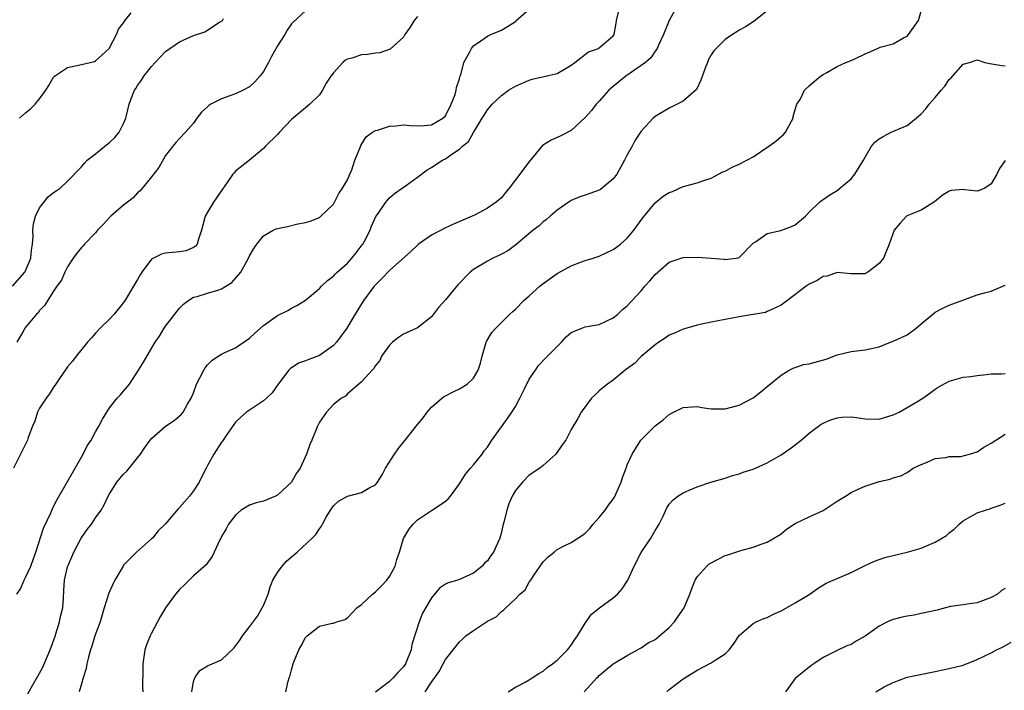
# Model space of a CAD drawing. Units: inches. Extents: x 2562000 to 2565000, y 1533000 to 1536000.
# Drawn here: x 2562302 to 2562443, y 1533155 to 1533251 of the extents above; entities that cross this region are included whole.
import ezdxf

# ---------------------------------------------------------------- set-up
doc = ezdxf.new("R2010")
doc.units = ezdxf.units.IN
doc.header["$MEASUREMENT"] = 0
doc.layers.add('LD25621533_2ft', color=72, linetype='Continuous')

msp = doc.modelspace()

# ---------------------------------------------------------------- linework, layer by layer
at = {"layer": 'LD25621533_2ft'}
for points, elevation in [([(2562301.73, 1533169), (2562302.25, 1533169.75), (2562302.78, 1533171), (2562303, 1533171.34), (2562303.74, 1533173), (2562304.06, 1533173.94), (2562304.46, 1533175), (2562305.57, 1533178.43), (2562306.6, 1533180.6), (2562306.83, 1533181.17), (2562307, 1533181.49), (2562307.48, 1533182.52), (2562309, 1533185.09), (2562309.68, 1533186.32), (2562310.08, 1533187), (2562311.2, 1533189), (2562311.81, 1533190.19), (2562312.34, 1533191), (2562313, 1533192.19), (2562313.48, 1533193), (2562313.99, 1533194.01), (2562314.58, 1533195), (2562315, 1533195.63), (2562316.09, 1533197), (2562316.54, 1533197.46), (2562317, 1533197.98), (2562317.86, 1533199), (2562319.14, 1533201), (2562319.85, 1533202.15), (2562321.53, 1533205), (2562322.14, 1533205.86), (2562322.8, 1533207), (2562323, 1533207.28), (2562325, 1533209.86), (2562325.58, 1533210.42), (2562326.32, 1533211), (2562327, 1533211.41), (2562327.53, 1533211.53), (2562329, 1533211.98), (2562330.45, 1533212.45), (2562331, 1533212.61), (2562332.47, 1533213.53), (2562333.74, 1533215), (2562334.86, 1533217), (2562335, 1533217.33), (2562335.63, 1533218.37), (2562336.03, 1533219), (2562337, 1533220.21), (2562338.4, 1533221), (2562338.82, 1533221.18), (2562339, 1533221.25), (2562340.45, 1533221.55), (2562341.9, 1533221.9), (2562343, 1533222.09), (2562343.69, 1533222.31), (2562345, 1533222.82), (2562345.1, 1533222.9), (2562347, 1533224.74), (2562347.15, 1533225), (2562347.76, 1533226.24), (2562348.31, 1533227), (2562349, 1533228.2), (2562349.36, 1533229), (2562349.61, 1533229.61), (2562350.05, 1533231), (2562350.81, 1533232.81), (2562350.9, 1533233.1), (2562351.67, 1533234.33), (2562352.59, 1533235), (2562353, 1533235.26), (2562353.3, 1533235.3), (2562355, 1533235.88), (2562355.91, 1533235.91), (2562357, 1533236.05), (2562357.95, 1533235.95), (2562359, 1533235.92), (2562359.95, 1533235.95), (2562361, 1533236.05), (2562362.64, 1533237), (2562363, 1533237.36), (2562363.85, 1533239), (2562364.38, 1533240.38), (2562364.55, 1533241), (2562364.6, 1533241.4), (2562365, 1533242.64), (2562365.07, 1533242.93), (2562365.21, 1533243.21), (2562365.64, 1533245), (2562366.48, 1533246.48), (2562366.71, 1533247), (2562367, 1533247.34), (2562368.08, 1533248.08), (2562369, 1533248.74), (2562369.48, 1533249), (2562371, 1533249.62), (2562371.88, 1533250.12), (2562373, 1533250.85), (2562373.09, 1533250.91), (2562375, 1533252.59)], 8000), ([(2562343, 1533252.36), (2562341.24, 1533250.76), (2562341, 1533250.5), (2562340.39, 1533249.61), (2562340.03, 1533249), (2562339, 1533247.36), (2562338.15, 1533245.85), (2562337.72, 1533245), (2562337, 1533243.7), (2562336.47, 1533243), (2562335.78, 1533242.22), (2562335, 1533241.49), (2562334.1, 1533241), (2562333, 1533240.51), (2562332.19, 1533240.19), (2562331, 1533239.78), (2562329.48, 1533239), (2562329.18, 1533238.82), (2562329, 1533238.64), (2562328.13, 1533237.87), (2562327.48, 1533237), (2562327, 1533236.32), (2562325.87, 1533235), (2562325, 1533234.12), (2562324.46, 1533233.54), (2562324.02, 1533233), (2562323, 1533231.66), (2562322.04, 1533229.96), (2562321, 1533228.63), (2562319.38, 1533226.62), (2562319, 1533226.35), (2562318.35, 1533225.65), (2562317.58, 1533225), (2562317, 1533224.57), (2562315.18, 1533223), (2562315, 1533222.82), (2562314.15, 1533221.85), (2562313.29, 1533221), (2562313, 1533220.65), (2562311.39, 1533219), (2562311.23, 1533218.77), (2562311, 1533218.55), (2562310.3, 1533217.7), (2562309.8, 1533217), (2562309, 1533215.77), (2562308.62, 1533215), (2562308.12, 1533213.88), (2562307.46, 1533213), (2562307, 1533212.27), (2562306.15, 1533211), (2562305.73, 1533210.27), (2562305, 1533209.52), (2562304.79, 1533209.21), (2562304.54, 1533209), (2562302.86, 1533207), (2562302.72, 1533206.72), (2562301.76, 1533205)], 8004), ([(2562302.13, 1533237), (2562303, 1533237.76), (2562303.67, 1533238.33), (2562304.34, 1533239), (2562305, 1533239.79), (2562305.87, 1533241), (2562306.31, 1533241.69), (2562307, 1533242.86), (2562307.13, 1533243), (2562309, 1533244.24), (2562311, 1533244.68), (2562312.86, 1533245.14), (2562313, 1533245.2), (2562313.93, 1533246.07), (2562314.96, 1533247), (2562316, 1533249), (2562316.28, 1533249.72), (2562317, 1533250.64), (2562317.12, 1533250.88), (2562318.09, 1533252.09)], 8008), ([(2562303.29, 1533154.71), (2562304.01, 1533156.01), (2562304.75, 1533157.25), (2562305.44, 1533158.56), (2562306.1, 1533160.1), (2562306.51, 1533161), (2562307.18, 1533162.82), (2562307.86, 1533165), (2562308.03, 1533165.97), (2562308.29, 1533167), (2562308.4, 1533168.4), (2562308.45, 1533169.55), (2562308.55, 1533171), (2562309, 1533172.88), (2562309.03, 1533173), (2562309.89, 1533175), (2562310.92, 1533177), (2562311.79, 1533178.21), (2562312.39, 1533179), (2562313, 1533179.89), (2562313.79, 1533181), (2562314.23, 1533181.77), (2562314.81, 1533183), (2562315, 1533183.34), (2562316.05, 1533185), (2562316.48, 1533185.52), (2562317, 1533186.11), (2562317.44, 1533186.56), (2562319, 1533188.48), (2562319.4, 1533189), (2562320.05, 1533189.95), (2562320.81, 1533191), (2562321, 1533191.23), (2562323, 1533192.97), (2562324.22, 1533193.78), (2562325.27, 1533194.73), (2562325.52, 1533195), (2562326.14, 1533196.14), (2562326.67, 1533197), (2562327, 1533197.78), (2562327.43, 1533199), (2562327.91, 1533199.91), (2562328.45, 1533201), (2562328.65, 1533201.35), (2562329, 1533201.77), (2562329.62, 1533202.38), (2562330.54, 1533203), (2562331, 1533203.29), (2562331.56, 1533203.56), (2562333, 1533204.19), (2562335, 1533205.57), (2562335.74, 1533206.27), (2562337, 1533207.38), (2562339, 1533208.81), (2562340.47, 1533209.53), (2562341, 1533209.84), (2562341.78, 1533210.22), (2562343, 1533211.01), (2562345, 1533212.66), (2562345.31, 1533213), (2562346.17, 1533213.83), (2562347, 1533214.44), (2562347.26, 1533214.74), (2562347.54, 1533215), (2562349, 1533216.3), (2562349.64, 1533217), (2562350.23, 1533217.77), (2562351.11, 1533218.89), (2562351.19, 1533219), (2562351.42, 1533219.42), (2562352.23, 1533221), (2562352.42, 1533221.58), (2562353.06, 1533222.94), (2562353.38, 1533223.38), (2562354.47, 1533225), (2562354.71, 1533225.29), (2562355, 1533225.61), (2562355.73, 1533226.27), (2562356.83, 1533227), (2562357.44, 1533227.44), (2562359, 1533228.57), (2562360.39, 1533229.61), (2562361, 1533229.95), (2562361.62, 1533230.38), (2562362.59, 1533231), (2562363, 1533231.2), (2562363.76, 1533231.76), (2562365, 1533232.59), (2562365.45, 1533233), (2562366.31, 1533233.69), (2562367, 1533234.96), (2562368.27, 1533237), (2562368.56, 1533237.44), (2562369, 1533238.19), (2562369.7, 1533239), (2562371, 1533240.25), (2562372.04, 1533241), (2562373, 1533241.59), (2562375, 1533242.47), (2562375.42, 1533242.58), (2562377.31, 1533243), (2562379, 1533243.42), (2562380.03, 1533244.03), (2562381, 1533244.58), (2562381.5, 1533245), (2562383.48, 1533246.52), (2562384.87, 1533247), (2562385, 1533247.06), (2562387, 1533248.79), (2562387.13, 1533249), (2562387.42, 1533250.58), (2562387.48, 1533251), (2562387.94, 1533253)], 7998), ([(2562396.09, 1533253), (2562394.98, 1533251), (2562394.18, 1533249), (2562393.46, 1533247.46), (2562393.27, 1533247), (2562393.18, 1533246.82), (2562393, 1533246.61), (2562392.35, 1533245.65), (2562391.63, 1533245), (2562391, 1533244.53), (2562388.81, 1533243), (2562387.78, 1533242.22), (2562386.69, 1533241.31), (2562386.38, 1533241), (2562385, 1533239.44), (2562384.57, 1533239), (2562383.89, 1533238.11), (2562383, 1533237.11), (2562381, 1533235.25), (2562379.52, 1533234.48), (2562378.12, 1533233.88), (2562376.89, 1533233.11), (2562375.06, 1533230.94), (2562373, 1533228.2), (2562372.13, 1533227), (2562371.6, 1533226.4), (2562371, 1533225.64), (2562370.28, 1533225), (2562369, 1533224.16), (2562367.17, 1533223.17), (2562366.83, 1533223), (2562364.15, 1533221.85), (2562363, 1533221.32), (2562361, 1533220.31), (2562359.18, 1533219), (2562359, 1533218.85), (2562358.05, 1533217.95), (2562355, 1533215.24), (2562353.92, 1533214.08), (2562353, 1533213.21), (2562352.83, 1533213), (2562351.33, 1533211), (2562351, 1533210.5), (2562350.1, 1533209), (2562348.93, 1533207), (2562347.45, 1533205), (2562347, 1533204.53), (2562345, 1533203.09), (2562343.47, 1533202.53), (2562343, 1533202.31), (2562342.02, 1533201.98), (2562340.79, 1533201.21), (2562340.6, 1533201), (2562339.09, 1533199), (2562338.24, 1533197.76), (2562337.45, 1533197), (2562337, 1533196.6), (2562335, 1533195.29), (2562334.59, 1533195), (2562333.74, 1533194.26), (2562333, 1533193.54), (2562331.64, 1533191.64), (2562331.21, 1533191), (2562331.13, 1533190.87), (2562331, 1533190.71), (2562329.88, 1533189), (2562329, 1533187.38), (2562328.78, 1533187), (2562328.18, 1533185.82), (2562327.79, 1533185), (2562327, 1533183.75), (2562326.42, 1533183), (2562325, 1533181.38), (2562324.81, 1533181.19), (2562323, 1533179.05), (2562321.95, 1533178.05), (2562321.11, 1533177), (2562321, 1533176.88), (2562318.85, 1533175), (2562317, 1533173.12), (2562316.92, 1533173), (2562315.77, 1533171), (2562315.51, 1533170.49), (2562314.9, 1533169.1), (2562314.23, 1533167), (2562313.63, 1533165), (2562312.91, 1533163), (2562312.47, 1533161.53), (2562312.28, 1533161), (2562311.98, 1533159.98), (2562311.76, 1533159), (2562311.66, 1533158.34), (2562311.24, 1533157), (2562311, 1533156.16), (2562310.63, 1533155)], 7996), ([(2562409, 1533252.36), (2562407.13, 1533250.87), (2562405.92, 1533250.08), (2562405, 1533249.6), (2562404.65, 1533249.35), (2562404.06, 1533249), (2562403, 1533248.27), (2562401.36, 1533246.64), (2562401, 1533246.09), (2562400.61, 1533245.39), (2562400.46, 1533245), (2562400.16, 1533244.16), (2562399.53, 1533242.47), (2562398.89, 1533241.11), (2562397, 1533239.43), (2562395, 1533238.47), (2562393, 1533237.25), (2562392.72, 1533237), (2562391, 1533235.17), (2562390.14, 1533233.86), (2562389.7, 1533233), (2562389, 1533231.76), (2562388.62, 1533231), (2562388.05, 1533229.95), (2562387.49, 1533229), (2562387, 1533228.36), (2562385.19, 1533226.81), (2562385, 1533226.71), (2562383, 1533225.99), (2562382.24, 1533225.76), (2562381, 1533225.25), (2562380.84, 1533225.16), (2562379, 1533223.87), (2562377.96, 1533223), (2562377.47, 1533222.53), (2562377, 1533222.19), (2562376.39, 1533221.61), (2562375.57, 1533221), (2562373.09, 1533218.91), (2562371.95, 1533218.05), (2562371, 1533217.58), (2562370.63, 1533217.37), (2562369.77, 1533217), (2562369, 1533216.6), (2562367, 1533215.37), (2562366.53, 1533215), (2562364.79, 1533213.21), (2562363, 1533211.04), (2562362.03, 1533209.97), (2562361, 1533208.63), (2562359, 1533207.06), (2562357, 1533206.13), (2562356.32, 1533205.68), (2562355.42, 1533205), (2562355, 1533204.55), (2562353.86, 1533203), (2562353.61, 1533202.39), (2562353, 1533201.64), (2562352.78, 1533201.22), (2562352.52, 1533201), (2562351, 1533199.31), (2562350.65, 1533199), (2562349, 1533197.63), (2562348.7, 1533197.3), (2562348.17, 1533197), (2562347, 1533196.07), (2562345.99, 1533195), (2562345, 1533193.58), (2562344.71, 1533193), (2562343.93, 1533191), (2562343.62, 1533190.38), (2562343.16, 1533189), (2562342.22, 1533187), (2562341.72, 1533186.28), (2562341, 1533185), (2562339, 1533183.13), (2562338.73, 1533183), (2562337, 1533182.27), (2562335.96, 1533182.04), (2562335, 1533181.69), (2562333.83, 1533181), (2562333, 1533180.27), (2562332, 1533179), (2562331.67, 1533178.33), (2562331, 1533177.22), (2562330.93, 1533177.07), (2562330.88, 1533177), (2562330.75, 1533176.75), (2562329.97, 1533175), (2562329.64, 1533174.36), (2562329, 1533173.47), (2562328.82, 1533173.18), (2562327, 1533171.6), (2562325.7, 1533170.3), (2562325, 1533169.66), (2562324.71, 1533169.29), (2562324.44, 1533169), (2562323, 1533167.02), (2562322.25, 1533165.75), (2562321.87, 1533165), (2562321, 1533163.42), (2562320.79, 1533163), (2562320.29, 1533161.71), (2562320.04, 1533161), (2562319.76, 1533159), (2562319.76, 1533158.24), (2562319.72, 1533155.72), (2562319.77, 1533155)], 7994), ([(2562326.76, 1533155), (2562327, 1533156.48), (2562327.18, 1533157), (2562327.92, 1533158.08), (2562329, 1533158.75), (2562331, 1533159.6), (2562332.76, 1533161.24), (2562333.62, 1533162.38), (2562334.02, 1533163), (2562335, 1533164.3), (2562336.15, 1533165.85), (2562336.82, 1533167), (2562337, 1533167.38), (2562337.65, 1533169), (2562337.97, 1533170.03), (2562338.35, 1533171), (2562339, 1533172.09), (2562339.68, 1533173), (2562340.31, 1533173.69), (2562341, 1533174.3), (2562341.83, 1533175), (2562343.97, 1533177), (2562344.48, 1533177.52), (2562345, 1533178.32), (2562345.31, 1533178.69), (2562345.45, 1533179), (2562345.98, 1533179.98), (2562346.57, 1533181), (2562347, 1533181.59), (2562347.74, 1533182.26), (2562349, 1533183), (2562351, 1533183.49), (2562352.21, 1533184.21), (2562353, 1533184.62), (2562353.29, 1533185), (2562353.98, 1533186.02), (2562354.44, 1533187), (2562355.73, 1533189), (2562356.25, 1533189.75), (2562357, 1533190.72), (2562357.25, 1533191), (2562359, 1533193.25), (2562359.83, 1533194.17), (2562360.4, 1533195), (2562361, 1533195.73), (2562362.79, 1533197.21), (2562363, 1533197.34), (2562364.09, 1533197.91), (2562365, 1533198.34), (2562366.1, 1533199), (2562367, 1533199.83), (2562367.71, 1533201), (2562368.01, 1533201.99), (2562368.25, 1533203), (2562368.84, 1533205), (2562368.89, 1533205.11), (2562369.64, 1533206.36), (2562370.2, 1533207), (2562372.22, 1533209), (2562372.62, 1533209.38), (2562373, 1533209.71), (2562374.28, 1533211), (2562375, 1533211.64), (2562376.49, 1533213), (2562376.77, 1533213.23), (2562379, 1533214.83), (2562381, 1533215.93), (2562382.48, 1533216.48), (2562383, 1533216.65), (2562384.14, 1533217), (2562385, 1533217.29), (2562387, 1533218.24), (2562387.44, 1533218.56), (2562388.01, 1533219), (2562389, 1533219.85), (2562389.92, 1533221), (2562391.23, 1533222.77), (2562393, 1533224.94), (2562394.15, 1533225.85), (2562395, 1533226.39), (2562395.46, 1533226.54), (2562397, 1533227.24), (2562397.36, 1533227.36), (2562399, 1533227.78), (2562400.22, 1533228.22), (2562401, 1533228.44), (2562402.66, 1533229.34), (2562403, 1533229.46), (2562404, 1533230), (2562405, 1533230.44), (2562406.09, 1533231), (2562407, 1533231.49), (2562409.25, 1533233), (2562410.25, 1533233.75), (2562411, 1533234.42), (2562411.33, 1533234.67), (2562411.6, 1533235), (2562412.7, 1533237), (2562412.73, 1533237.27), (2562413, 1533238.26), (2562413.25, 1533239), (2562413.71, 1533239.71), (2562414.32, 1533241), (2562415, 1533241.64), (2562415.72, 1533242.28), (2562416.6, 1533243), (2562417, 1533243.26), (2562417.53, 1533243.53), (2562419, 1533244.39), (2562420.26, 1533245), (2562421, 1533245.26), (2562421.52, 1533245.52), (2562423, 1533246.21), (2562423.57, 1533246.43), (2562424.78, 1533247), (2562425.15, 1533247.16), (2562427, 1533247.66), (2562428.51, 1533248.51), (2562429, 1533248.74), (2562429.22, 1533249), (2562430.61, 1533251), (2562431, 1533252.3)], 7992), ([(2562301.14, 1533213), (2562302.9, 1533215), (2562303, 1533215.2), (2562303.76, 1533217), (2562303.83, 1533218.17), (2562304, 1533219), (2562304.09, 1533220.09), (2562304.02, 1533221), (2562304.1, 1533221.9), (2562304.41, 1533223), (2562305, 1533224.21), (2562306.23, 1533225.77), (2562307, 1533226.37), (2562307.37, 1533226.63), (2562307.93, 1533227), (2562309, 1533228.01), (2562311, 1533230.04), (2562311.4, 1533230.6), (2562311.79, 1533231), (2562313, 1533231.9), (2562314.31, 1533233), (2562315, 1533233.53), (2562315.73, 1533234.27), (2562316.36, 1533235), (2562317, 1533236.24), (2562317.3, 1533237), (2562317.41, 1533237.41), (2562317.79, 1533239), (2562318.29, 1533240.29), (2562318.58, 1533241), (2562318.76, 1533241.24), (2562319, 1533241.68), (2562319.57, 1533242.43), (2562319.91, 1533243), (2562321, 1533244.42), (2562321.5, 1533245), (2562322.25, 1533245.75), (2562323, 1533246.53), (2562323.59, 1533247), (2562325, 1533247.93), (2562327, 1533248.82), (2562328.63, 1533249.37), (2562330.72, 1533250.72), (2562331.08, 1533250.92), (2562331.16, 1533251), (2562331.28, 1533251.28)], 8006), ([(2562359, 1533251.54), (2562358.53, 1533251), (2562357.96, 1533250.04), (2562357.22, 1533249), (2562357, 1533248.62), (2562355.11, 1533246.89), (2562353.64, 1533246.36), (2562353, 1533246.32), (2562351.88, 1533246.12), (2562351, 1533246.07), (2562349.61, 1533245.61), (2562349, 1533245.44), (2562348.71, 1533245.29), (2562348.34, 1533245), (2562347, 1533243.51), (2562346.63, 1533243), (2562345.96, 1533242.04), (2562345.45, 1533241), (2562345, 1533240.35), (2562343.62, 1533239), (2562343, 1533238.52), (2562341, 1533236.82), (2562339.28, 1533235), (2562339, 1533234.68), (2562337.3, 1533233), (2562337, 1533232.67), (2562335, 1533231.03), (2562333, 1533229.45), (2562332.79, 1533229.21), (2562332.62, 1533229), (2562331.8, 1533227.8), (2562331.13, 1533226.87), (2562329.84, 1533225), (2562329, 1533223.6), (2562328.68, 1533223), (2562328.14, 1533221), (2562327.7, 1533219.7), (2562327.52, 1533219), (2562327.29, 1533218.71), (2562327, 1533218.53), (2562325.94, 1533218.06), (2562325, 1533217.9), (2562323, 1533217.71), (2562322.4, 1533217.6), (2562321, 1533216.87), (2562319.6, 1533215), (2562319.37, 1533214.63), (2562319, 1533213.97), (2562318.43, 1533213), (2562317.21, 1533211), (2562317, 1533210.69), (2562315.63, 1533209), (2562315, 1533208.3), (2562313.67, 1533207), (2562313, 1533206.29), (2562312.4, 1533205.6), (2562311.84, 1533205), (2562310.21, 1533203), (2562309.7, 1533202.3), (2562309, 1533201.45), (2562308.81, 1533201.19), (2562307.95, 1533199.95), (2562307.19, 1533198.81), (2562307, 1533198.59), (2562306.39, 1533197.61), (2562305.92, 1533197), (2562305, 1533195.56), (2562304.7, 1533195), (2562304.29, 1533193.71), (2562303.99, 1533193), (2562303.36, 1533191.36), (2562303.24, 1533191), (2562301.25, 1533187)], 8002), ([(2562340.2, 1533155), (2562340.54, 1533156.54), (2562340.68, 1533157), (2562340.77, 1533157.23), (2562341, 1533158.18), (2562341.24, 1533159), (2562341.38, 1533159.38), (2562342.06, 1533161), (2562342.4, 1533161.6), (2562343, 1533162.78), (2562343.22, 1533163), (2562345, 1533164.38), (2562346.82, 1533164.82), (2562347, 1533164.83), (2562347.47, 1533165), (2562348.64, 1533165.36), (2562349, 1533165.57), (2562350.35, 1533167), (2562351, 1533167.49), (2562352.59, 1533169), (2562353, 1533169.33), (2562353.85, 1533170.15), (2562354.65, 1533171), (2562355, 1533171.49), (2562355.83, 1533173), (2562356.05, 1533173.95), (2562356.43, 1533175), (2562357, 1533176.95), (2562357.77, 1533178.23), (2562358.4, 1533179), (2562359, 1533179.58), (2562361, 1533180.92), (2562362.27, 1533181.73), (2562363, 1533182.25), (2562363.4, 1533182.6), (2562363.72, 1533183), (2562365, 1533184.77), (2562365.86, 1533186.14), (2562366.58, 1533187), (2562367, 1533187.45), (2562368.24, 1533189), (2562368.55, 1533189.45), (2562369, 1533190.01), (2562369.65, 1533191), (2562371, 1533192.9), (2562371.89, 1533194.11), (2562372.51, 1533195), (2562373, 1533195.82), (2562373.65, 1533197), (2562374.32, 1533198.32), (2562375, 1533199.71), (2562375.86, 1533201), (2562376.33, 1533201.67), (2562377.3, 1533202.7), (2562377.62, 1533203), (2562379.59, 1533205), (2562380.26, 1533205.74), (2562381, 1533206.37), (2562382.51, 1533207), (2562383, 1533207.17), (2562385, 1533207.54), (2562387, 1533208.48), (2562387.63, 1533209), (2562388.34, 1533209.66), (2562389, 1533210.2), (2562391, 1533212.36), (2562391.53, 1533213), (2562392.23, 1533213.77), (2562393, 1533214.69), (2562395, 1533216.43), (2562397, 1533217.08), (2562399, 1533217.14), (2562401, 1533217.03), (2562402.86, 1533216.86), (2562403, 1533216.83), (2562404.95, 1533217.05), (2562405, 1533217.1), (2562407, 1533219.16), (2562407.34, 1533219.34), (2562409, 1533220.54), (2562410.96, 1533220.96), (2562412.49, 1533221.51), (2562413, 1533221.78), (2562414.48, 1533223), (2562415, 1533223.56), (2562416.47, 1533225), (2562416.76, 1533225.24), (2562417, 1533225.38), (2562417.95, 1533226.05), (2562419, 1533226.68), (2562419.4, 1533227), (2562421, 1533228.34), (2562421.55, 1533229), (2562422.77, 1533231), (2562423, 1533231.46), (2562423.93, 1533233), (2562424.39, 1533233.61), (2562425, 1533234.07), (2562425.59, 1533234.41), (2562426.74, 1533235), (2562429, 1533235.98), (2562430.31, 1533237), (2562431, 1533237.63), (2562431.67, 1533238.33), (2562432.17, 1533239), (2562433, 1533239.96), (2562433.85, 1533241), (2562434.39, 1533241.61), (2562435, 1533242.53), (2562435.24, 1533242.76), (2562437, 1533244.75), (2562437.9, 1533245), (2562439, 1533245.38), (2562440.11, 1533245), (2562440.81, 1533244.81), (2562442.54, 1533244.54), (2562443, 1533244.51)], 7990), ([(2562443.01, 1533230.99), (2562442.19, 1533229.81), (2562441.81, 1533229), (2562441, 1533227.64), (2562440.13, 1533227), (2562439.32, 1533226.68), (2562439, 1533226.58), (2562437.21, 1533226.79), (2562437, 1533226.8), (2562435.31, 1533226.69), (2562435, 1533226.58), (2562434.02, 1533225.98), (2562432.94, 1533225.06), (2562431, 1533223.88), (2562429.09, 1533223.09), (2562428.94, 1533223), (2562428.01, 1533221.99), (2562427.17, 1533221), (2562426.45, 1533219), (2562425.61, 1533217), (2562425, 1533216.24), (2562423.37, 1533215), (2562423.12, 1533214.88), (2562423, 1533214.79), (2562421, 1533214.79), (2562419, 1533214.97), (2562417.57, 1533214.44), (2562417, 1533214.38), (2562416.17, 1533213.83), (2562415, 1533213.28), (2562414.56, 1533213), (2562411.94, 1533211), (2562411, 1533210.31), (2562409.74, 1533209.74), (2562409, 1533209.37), (2562408.74, 1533209.26), (2562405, 1533208.61), (2562403, 1533208.22), (2562401, 1533207.86), (2562399, 1533207.43), (2562397.51, 1533207), (2562397, 1533206.85), (2562395.73, 1533206.27), (2562395, 1533205.98), (2562394.43, 1533205.57), (2562393.51, 1533205), (2562393, 1533204.63), (2562391, 1533202.94), (2562390.03, 1533201.97), (2562388.88, 1533201.12), (2562388.68, 1533201), (2562387, 1533199.56), (2562386.17, 1533199), (2562385.51, 1533198.49), (2562385, 1533198.05), (2562384.46, 1533197.54), (2562383.87, 1533197), (2562382.42, 1533195), (2562381.93, 1533194.07), (2562381.28, 1533193), (2562381, 1533192.5), (2562380.21, 1533191), (2562379.69, 1533190.31), (2562378.89, 1533189.11), (2562378.79, 1533189), (2562377, 1533187.39), (2562376.49, 1533187), (2562375, 1533185.97), (2562374.02, 1533185), (2562373, 1533183.78), (2562372.57, 1533183), (2562372.09, 1533181.91), (2562371.8, 1533181), (2562371.42, 1533179.42), (2562371.22, 1533178.78), (2562371, 1533177.85), (2562370.76, 1533177), (2562369.86, 1533175), (2562369.5, 1533174.5), (2562369, 1533173.73), (2562368.61, 1533173.39), (2562368.24, 1533173), (2562367, 1533171.98), (2562365, 1533171.07), (2562364.8, 1533171), (2562363.4, 1533170.6), (2562363, 1533170.41), (2562362.18, 1533169.82), (2562361, 1533168.47), (2562359.75, 1533166.25), (2562359.26, 1533165), (2562358.21, 1533161.79), (2562358.1, 1533161), (2562357.5, 1533159.5), (2562357.28, 1533159), (2562357, 1533158.6), (2562356.22, 1533157.78), (2562355.55, 1533157), (2562355, 1533156.48), (2562353, 1533154.98)], 7988), ([(2562360.1, 1533155), (2562361, 1533156.38), (2562362.1, 1533157.9), (2562362.68, 1533159), (2562363, 1533159.63), (2562364.51, 1533161.49), (2562365, 1533162.14), (2562365.46, 1533162.54), (2562365.94, 1533163), (2562367, 1533163.77), (2562369, 1533165.1), (2562370.28, 1533165.72), (2562371, 1533166.51), (2562371.32, 1533166.68), (2562371.62, 1533167), (2562373, 1533168.3), (2562373.65, 1533169), (2562374.39, 1533169.61), (2562375, 1533170.7), (2562375.13, 1533170.87), (2562375.2, 1533171), (2562375.59, 1533171.59), (2562377, 1533173.6), (2562377.71, 1533174.29), (2562378.53, 1533175), (2562379, 1533175.38), (2562379.8, 1533175.8), (2562381, 1533176.38), (2562381.93, 1533177), (2562382.61, 1533177.39), (2562383, 1533177.71), (2562383.63, 1533178.37), (2562384.11, 1533179), (2562385, 1533179.92), (2562385.83, 1533181), (2562386.32, 1533181.68), (2562387, 1533182.58), (2562387.17, 1533182.84), (2562388.13, 1533185), (2562388.34, 1533185.66), (2562388.84, 1533187), (2562389, 1533187.46), (2562389.68, 1533189), (2562390.95, 1533191), (2562393, 1533193.03), (2562394.11, 1533193.89), (2562395, 1533194.67), (2562395.61, 1533195), (2562397, 1533195.68), (2562399, 1533195.81), (2562399.66, 1533195.66), (2562401, 1533195.49), (2562401.46, 1533195.46), (2562403, 1533195.47), (2562405, 1533195.97), (2562407, 1533197.03), (2562408.11, 1533197.89), (2562409, 1533198.68), (2562411, 1533200.26), (2562412.16, 1533201), (2562412.72, 1533201.28), (2562413, 1533201.36), (2562414.21, 1533201.79), (2562415, 1533201.92), (2562415.84, 1533202.16), (2562417.44, 1533202.56), (2562419, 1533203.17), (2562421, 1533203.66), (2562423, 1533203.89), (2562425, 1533204.35), (2562426.65, 1533205), (2562427, 1533205.12), (2562428.3, 1533205.7), (2562429, 1533206.07), (2562430.29, 1533207), (2562431, 1533207.63), (2562432.69, 1533209), (2562433, 1533209.28), (2562434.13, 1533209.87), (2562435, 1533210.28), (2562436.97, 1533211), (2562439, 1533211.76), (2562440.05, 1533212.05), (2562441, 1533212.27), (2562442.7, 1533213), (2562443, 1533213.16)], 7986), ([(2562371.96, 1533155), (2562373, 1533155.69), (2562374.42, 1533156.42), (2562375, 1533156.74), (2562375.42, 1533157), (2562376.36, 1533157.64), (2562377, 1533157.99), (2562377.53, 1533158.47), (2562378.29, 1533159), (2562379, 1533159.55), (2562380.44, 1533161), (2562380.68, 1533161.32), (2562381, 1533161.67), (2562381.52, 1533162.48), (2562381.9, 1533163), (2562383, 1533164.83), (2562383.88, 1533166.12), (2562385.02, 1533167), (2562387, 1533168.47), (2562387.61, 1533169), (2562388.27, 1533169.73), (2562389.07, 1533171), (2562390.01, 1533173), (2562391, 1533174.91), (2562392.39, 1533177), (2562393, 1533178.07), (2562393.56, 1533179), (2562394.11, 1533180.11), (2562394.66, 1533181.34), (2562395, 1533181.83), (2562395.54, 1533182.46), (2562396.25, 1533183), (2562397, 1533183.47), (2562397.84, 1533183.84), (2562399, 1533184.32), (2562400.97, 1533184.97), (2562403, 1533185.55), (2562404.05, 1533185.95), (2562405, 1533186.16), (2562405.58, 1533186.42), (2562407, 1533186.85), (2562407.31, 1533187), (2562409, 1533187.74), (2562411, 1533188.91), (2562412.25, 1533189.75), (2562413, 1533190.32), (2562413.85, 1533191), (2562415, 1533191.97), (2562416.35, 1533193), (2562416.73, 1533193.27), (2562417, 1533193.44), (2562418.08, 1533193.92), (2562419, 1533194.2), (2562419.72, 1533194.28), (2562421, 1533194.31), (2562421.77, 1533194.23), (2562423, 1533194.05), (2562425, 1533194), (2562427, 1533194.61), (2562427.85, 1533195), (2562429, 1533195.65), (2562430.62, 1533196.62), (2562431, 1533196.83), (2562431.26, 1533197), (2562432.27, 1533197.73), (2562433, 1533198.29), (2562433.43, 1533198.57), (2562435, 1533199.43), (2562437, 1533199.98), (2562438.1, 1533200.1), (2562439, 1533200.23), (2562440.37, 1533200.37), (2562441, 1533200.48), (2562442.49, 1533200.49), (2562443, 1533200.53)], 7984), ([(2562382.84, 1533155), (2562384.63, 1533157), (2562384.83, 1533157.17), (2562385, 1533157.37), (2562385.91, 1533158.09), (2562387, 1533159.01), (2562389, 1533160.23), (2562390.47, 1533161), (2562390.8, 1533161.2), (2562391, 1533161.3), (2562391.99, 1533162.01), (2562393, 1533162.51), (2562393.26, 1533162.74), (2562393.62, 1533163), (2562395, 1533164.22), (2562395.74, 1533165), (2562396.24, 1533165.76), (2562397.12, 1533167), (2562397.94, 1533169), (2562398.21, 1533169.79), (2562398.72, 1533171), (2562399, 1533171.46), (2562400.38, 1533173), (2562400.71, 1533173.29), (2562401, 1533173.47), (2562402, 1533174), (2562403, 1533174.49), (2562403.39, 1533174.61), (2562405.24, 1533175.24), (2562407, 1533175.71), (2562408.12, 1533176.12), (2562409, 1533176.4), (2562410.64, 1533177.36), (2562411, 1533177.6), (2562411.75, 1533178.25), (2562413, 1533179.08), (2562415, 1533180.03), (2562417, 1533180.94), (2562419, 1533182.26), (2562420.2, 1533183), (2562421, 1533183.53), (2562422, 1533184), (2562423, 1533184.42), (2562425, 1533185.09), (2562426.6, 1533185.4), (2562427, 1533185.59), (2562428.12, 1533185.88), (2562429, 1533186.38), (2562429.87, 1533187), (2562431, 1533187.52), (2562431.86, 1533187.86), (2562433, 1533188.36), (2562434.52, 1533188.52), (2562435, 1533188.64), (2562436.67, 1533188.67), (2562437, 1533188.73), (2562437.93, 1533189), (2562439, 1533189.34), (2562439.99, 1533190.01), (2562441, 1533190.54), (2562443, 1533191.85)], 7982), ([(2562394.66, 1533155), (2562395, 1533155.34), (2562397, 1533156.86), (2562397.22, 1533157), (2562399, 1533158.11), (2562401, 1533159.18), (2562401.55, 1533159.55), (2562403, 1533160.47), (2562403.55, 1533161), (2562404.17, 1533161.83), (2562405, 1533163.05), (2562407, 1533164.78), (2562407.41, 1533165), (2562408.5, 1533165.5), (2562409, 1533165.64), (2562409.9, 1533166.1), (2562411, 1533166.58), (2562411.76, 1533167), (2562413, 1533167.74), (2562415.08, 1533169), (2562416.21, 1533169.79), (2562417.45, 1533170.55), (2562419.34, 1533171.34), (2562421, 1533172.06), (2562423, 1533173.06), (2562424.33, 1533173.67), (2562425, 1533173.95), (2562425.8, 1533174.2), (2562427.4, 1533174.6), (2562429, 1533174.98), (2562431, 1533175.54), (2562432, 1533176), (2562433, 1533176.39), (2562434.63, 1533177.37), (2562435, 1533177.76), (2562435.72, 1533178.28), (2562436.46, 1533179), (2562437, 1533179.48), (2562439, 1533180.6), (2562440.21, 1533181), (2562440.82, 1533181.18), (2562441, 1533181.27), (2562442.31, 1533181.69), (2562443, 1533181.99)], 7980), ([(2562443, 1533169.8), (2562442.51, 1533169.49), (2562441.94, 1533169), (2562441, 1533168.49), (2562440.17, 1533168.17), (2562439, 1533167.75), (2562437.57, 1533167.57), (2562437, 1533167.46), (2562435.19, 1533167.19), (2562434.48, 1533167), (2562433.29, 1533166.71), (2562431, 1533166.19), (2562429.99, 1533165.99), (2562429, 1533165.84), (2562428.29, 1533165.71), (2562427, 1533165.35), (2562426.74, 1533165.26), (2562426.18, 1533165), (2562425, 1533164.41), (2562423, 1533162.97), (2562421.73, 1533162.27), (2562421, 1533161.8), (2562420.41, 1533161.59), (2562419, 1533160.93), (2562418.83, 1533160.83), (2562417, 1533159.92), (2562415.67, 1533159), (2562415.25, 1533158.75), (2562413, 1533156.9), (2562411.6, 1533155)], 7978), ([(2562424.51, 1533155), (2562425, 1533155.31), (2562425.71, 1533155.71), (2562427, 1533156.37), (2562429, 1533157.09), (2562433, 1533157.93), (2562433.87, 1533158.13), (2562435, 1533158.34), (2562437, 1533158.84), (2562439, 1533159.62), (2562441, 1533160.58), (2562441.78, 1533161), (2562442.62, 1533161.38), (2562443.89, 1533162.11)], 7976)]:
    msp.add_lwpolyline(points, dxfattribs=dict(at, elevation=elevation))

doc.saveas('drawing.dxf')
